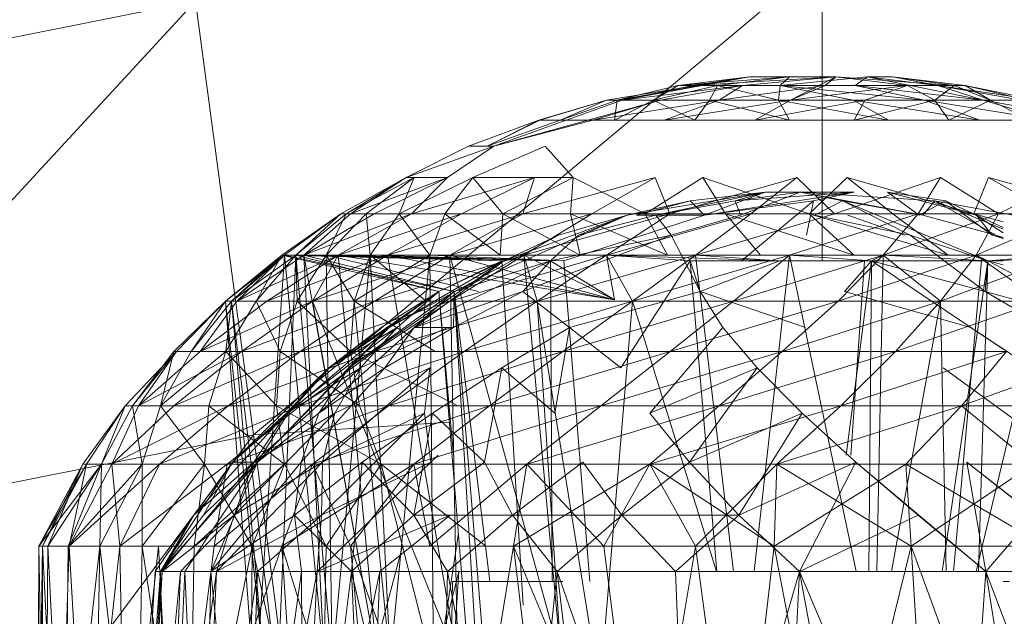
# Model space of a CAD drawing. Units: inches. Extents: x -1143 to 5577, y -1871 to 2881.
# Drawn here: x 123 to 145, y 459 to 472 of the extents above; entities that cross this region are included whole.
import ezdxf

# ---------------------------------------------------------------- set-up
doc = ezdxf.new("R2010")
doc.units = ezdxf.units.IN
doc.header["$MEASUREMENT"] = 0

msp = doc.modelspace()

# ---------------------------------------------------------------- linework, layer by layer
at = {"lineweight": 9}
for p, q in [((128.352, 463.118), (140.677, 473.409)), ((140.677, 466.892), (140.677, 473.409)), ((140.677, 466.892), (140.677, 473.409)), ((127.096, 472.52), (113.76, 469.866)), ((116.213, 460.707), (127.096, 472.52)), ((128.352, 463.118), (127.096, 472.52)), ((139.107, 470.88), (136.003, 470.375)), ((139.107, 470.88), (136.235, 470.375)), ((139.107, 470.88), (136.34, 470.375)), ((139.107, 470.88), (137.561, 470.69)), ((139.107, 470.88), (137.561, 470.69)), ((139.968, 470.88), (137.561, 470.69)), ((139.107, 470.88), (137.875, 470.69)), ((140.979, 470.88), (137.875, 470.69)), ((139.968, 470.88), (138.41, 470.69)), ((140.979, 470.88), (138.956, 470.69)), ((139.107, 470.88), (139.968, 470.88)), ((139.107, 470.88), (140.979, 470.88)), ((139.968, 470.88), (139.77, 470.69)), ((141.654, 470.88), (139.77, 470.69)), ((140.979, 470.88), (139.991, 470.375)), ((140.979, 470.88), (140.747, 470.69)), ((140.979, 470.88), (140.747, 470.69)), ((140.979, 470.88), (143.537, 470.69)), ((140.979, 470.88), (142.526, 470.69)), ((140.979, 470.88), (142.526, 470.69)), ((141.654, 470.88), (141.398, 470.69)), ((141.654, 470.88), (141.398, 470.69)), ((141.654, 470.88), (142.2, 470.88)), ((141.654, 470.88), (144.165, 470.375)), ((141.654, 470.88), (143.188, 470.69)), ((142.2, 470.88), (143.537, 470.69)), ((142.2, 470.88), (143.781, 470.69)), ((142.2, 470.88), (143.188, 470.69)), ((136.235, 470.375), (137.561, 470.69)), ((136.34, 470.375), (137.875, 470.69)), ((136.34, 470.375), (138.956, 470.69)), ((137.014, 470.375), (137.561, 470.69)), ((137.014, 470.375), (138.41, 470.69)), ((137.177, 470.375), (138.956, 470.69)), ((137.561, 470.69), (138.41, 470.69)), ((137.561, 470.69), (137.875, 470.69)), ((138.956, 470.69), (137.875, 470.69)), ((138.235, 470.375), (138.41, 470.69)), ((139.735, 470.375), (138.41, 470.69)), ((138.41, 470.69), (139.77, 470.69)), ((138.444, 470.375), (140.747, 470.69)), ((138.444, 470.375), (138.956, 470.69)), ((140.747, 470.69), (138.956, 470.69)), ((139.735, 470.375), (139.77, 470.69)), ((141.351, 470.375), (139.77, 470.69)), ((142.898, 470.375), (139.77, 470.69)), ((139.77, 470.69), (141.398, 470.69)), ((139.991, 470.375), (140.747, 470.69)), ((139.991, 470.375), (142.526, 470.69)), ((142.526, 470.69), (140.747, 470.69)), ((141.398, 470.69), (143.188, 470.69)), ((142.898, 470.375), (141.398, 470.69)), ((144.165, 470.375), (141.398, 470.69)), ((141.607, 470.375), (142.526, 470.69)), ((143.119, 470.375), (142.526, 470.69)), ((143.537, 470.69), (142.526, 470.69)), ((143.119, 470.375), (143.537, 470.69)), ((144.165, 470.375), (143.188, 470.69)), ((145.002, 470.375), (143.188, 470.69)), ((145.339, 470.375), (143.188, 470.69)), ((143.188, 470.69), (143.781, 470.69)), ((144.328, 470.375), (143.537, 470.69)), ((143.781, 470.69), (143.537, 470.69)), ((145.339, 470.375), (143.781, 470.69)), ((145.107, 470.375), (143.781, 470.69)), ((144.328, 470.375), (143.781, 470.69)), ((133.561, 469.376), (136.34, 470.375)), ((133.561, 469.376), (137.177, 470.375)), ((134.538, 469.936), (136.003, 470.375)), ((134.561, 469.936), (136.003, 470.375)), ((135.003, 469.936), (136.003, 470.375)), ((135.003, 469.936), (136.235, 470.375)), ((135.712, 469.936), (138.444, 470.375)), ((135.712, 469.936), (137.177, 470.375)), ((136.003, 470.375), (136.34, 470.375)), ((136.003, 470.375), (136.235, 470.375)), ((136.177, 469.936), (136.235, 470.375)), ((136.177, 469.936), (137.014, 470.375)), ((136.235, 470.375), (137.014, 470.375)), ((137.177, 470.375), (136.34, 470.375)), ((137.921, 469.936), (137.014, 470.375)), ((137.014, 470.375), (138.235, 470.375)), ((138.444, 470.375), (137.177, 470.375)), ((137.258, 469.936), (139.991, 470.375)), ((137.258, 469.936), (138.444, 470.375)), ((137.921, 469.936), (138.235, 470.375)), ((139.968, 469.936), (138.235, 470.375)), ((138.235, 470.375), (139.735, 470.375)), ((139.991, 470.375), (138.444, 470.375)), ((139.223, 469.936), (141.607, 470.375)), ((139.223, 469.936), (139.991, 470.375)), ((139.968, 469.936), (139.735, 470.375)), ((142.119, 469.936), (139.735, 470.375)), ((139.735, 470.375), (141.351, 470.375)), ((141.607, 470.375), (139.991, 470.375)), ((142.119, 469.936), (141.351, 470.375)), ((144.095, 469.936), (141.351, 470.375)), ((141.351, 470.375), (142.898, 470.375)), ((141.374, 469.936), (143.119, 470.375)), ((141.374, 469.936), (141.607, 470.375)), ((143.119, 470.375), (141.607, 470.375)), ((144.095, 469.936), (142.898, 470.375)), ((145.63, 469.936), (142.898, 470.375)), ((142.898, 470.375), (144.165, 470.375)), ((143.421, 469.936), (143.119, 470.375)), ((144.328, 470.375), (143.119, 470.375)), ((143.421, 469.936), (144.328, 470.375)), ((145.63, 469.936), (144.165, 470.375)), ((146.595, 469.936), (144.165, 470.375)), ((144.165, 470.375), (145.002, 470.375)), ((145.165, 469.936), (144.328, 470.375)), ((145.107, 470.375), (144.328, 470.375)), ((133.015, 469.376), (134.538, 469.936)), ((133.421, 469.376), (135.003, 469.936)), ((133.421, 469.376), (134.538, 469.936)), ((133.421, 469.376), (134.561, 469.936)), ((133.561, 469.376), (135.712, 469.936)), ((134.538, 469.936), (134.561, 469.936)), ((134.561, 469.936), (135.003, 469.936)), ((135.003, 469.936), (136.177, 469.936)), ((137.258, 469.936), (135.712, 469.936)), ((136.177, 469.936), (137.921, 469.936)), ((139.223, 469.936), (137.258, 469.936)), ((137.921, 469.936), (139.968, 469.936)), ((141.374, 469.936), (139.223, 469.936)), ((139.968, 469.936), (142.119, 469.936)), ((143.421, 469.936), (141.374, 469.936)), ((142.119, 469.936), (144.095, 469.936)), ((145.165, 469.936), (143.421, 469.936)), ((144.095, 469.936), (145.63, 469.936)), ((131.666, 468.7), (133.015, 469.376)), ((131.666, 468.7), (133.561, 469.376)), ((132.561, 468.7), (133.561, 469.376)), ((133.015, 469.376), (133.421, 469.376)), ((133.015, 469.376), (133.561, 469.376)), ((133.108, 468.7), (134.677, 469.376)), ((135.282, 468.7), (134.677, 469.376)), ((130.247, 467.911), (131.666, 468.7)), ((130.364, 467.911), (131.666, 468.7)), ((130.364, 467.911), (131.84, 468.7)), ((130.457, 467.911), (131.666, 468.7)), ((130.457, 467.911), (132.561, 468.7)), ((130.794, 467.911), (131.84, 468.7)), ((130.968, 467.911), (132.561, 468.7)), ((131.515, 467.911), (131.84, 468.7)), ((131.515, 467.911), (133.108, 468.7)), ((131.666, 468.7), (132.561, 468.7)), ((131.782, 467.911), (134.445, 468.7)), ((131.782, 467.911), (132.561, 468.7)), ((132.503, 467.911), (133.108, 468.7)), ((132.863, 467.911), (134.445, 468.7)), ((133.759, 467.911), (133.108, 468.7)), ((133.108, 468.7), (135.282, 468.7)), ((133.759, 467.911), (135.282, 468.7)), ((134.189, 467.911), (137.061, 468.7)), ((134.189, 467.911), (134.445, 468.7)), ((135.224, 467.911), (135.282, 468.7)), ((136.84, 467.911), (135.282, 468.7)), ((135.689, 467.911), (137.061, 468.7)), ((136.84, 467.911), (138.096, 468.7)), ((137.375, 467.911), (137.061, 468.7)), ((137.375, 467.911), (140.13, 468.7)), ((140.398, 467.911), (138.096, 468.7)), ((138.584, 467.911), (138.096, 468.7)), ((139.13, 467.911), (140.13, 468.7)), ((140.944, 467.911), (140.13, 468.7)), ((140.398, 467.911), (141.223, 468.7)), ((140.944, 467.911), (143.246, 468.7)), ((143.967, 467.911), (141.223, 468.7)), ((142.212, 467.911), (141.223, 468.7)), ((142.758, 467.911), (143.246, 468.7)), ((144.502, 467.911), (143.246, 468.7)), ((143.967, 467.911), (144.281, 468.7)), ((147.153, 467.911), (144.281, 468.7)), ((145.653, 467.911), (144.281, 468.7)), ((144.502, 467.911), (146.06, 468.7)), ((139.444, 468.381), (136.456, 467.879)), ((139.444, 468.381), (137.072, 467.879)), ((139.444, 468.381), (137.817, 468.192)), ((139.444, 468.381), (138.13, 467.879)), ((141.374, 468.381), (138.13, 467.879)), ((138.793, 468.192), (141.374, 468.381)), ((138.793, 468.192), (140.2, 468.381)), ((139.444, 468.381), (138.793, 468.192)), ((138.91, 467.879), (140.2, 468.381)), ((139.444, 468.381), (141.374, 468.381)), ((143.119, 468.192), (140.2, 468.381)), ((140.2, 468.381), (141.119, 468.192)), ((140.2, 468.381), (142.863, 467.879)), ((141.374, 468.381), (140.491, 468.192)), ((142.095, 468.381), (143.351, 468.192)), ((142.095, 468.381), (142.781, 467.879)), ((142.095, 468.381), (143.351, 468.192)), ((142.095, 468.381), (144.025, 467.879)), ((137.817, 468.192), (136.456, 467.879)), ((136.654, 467.879), (137.817, 468.192)), ((138.793, 468.192), (137.072, 467.879)), ((137.817, 468.192), (138.13, 467.879)), ((140.491, 468.192), (138.13, 467.879)), ((138.793, 468.192), (138.91, 467.879)), ((138.933, 466.892), (140.491, 468.192)), ((140.34, 467.445), (140.491, 468.192)), ((140.514, 467.879), (141.119, 468.192)), ((142.584, 467.445), (141.119, 468.192)), ((141.119, 468.192), (142.863, 467.879)), ((142.584, 467.445), (141.119, 468.192)), ((141.119, 468.192), (144.27, 466.892)), ((143.351, 468.192), (142.781, 467.879)), ((143.119, 468.192), (142.863, 467.879)), ((143.119, 468.192), (144.816, 467.879)), ((143.119, 468.192), (144.444, 467.445)), ((143.119, 468.192), (144.6, 467.579)), ((143.351, 468.192), (144.025, 467.879)), ((143.351, 468.192), (144.363, 467.445)), ((143.351, 468.192), (144.025, 467.879)), ((128.968, 467.016), (130.247, 467.911)), ((129.026, 467.016), (130.247, 467.911)), ((129.271, 467.016), (130.247, 467.911)), ((129.271, 467.016), (130.364, 467.911)), ((129.445, 467.016), (130.457, 467.911)), ((129.445, 467.016), (131.782, 467.911)), ((129.445, 467.016), (130.968, 467.911)), ((129.933, 467.016), (130.364, 467.911)), ((129.933, 467.016), (130.794, 467.911)), ((130.189, 467.016), (132.863, 467.911)), ((130.189, 467.016), (131.782, 467.911)), ((130.247, 467.911), (130.457, 467.911)), ((130.247, 467.911), (130.364, 467.911)), ((130.364, 467.911), (130.794, 467.911)), ((130.968, 467.911), (130.457, 467.911)), ((130.887, 467.016), (130.794, 467.911)), ((130.794, 467.911), (131.515, 467.911)), ((130.887, 467.016), (131.515, 467.911)), ((131.782, 467.911), (130.968, 467.911)), ((131.259, 467.016), (134.189, 467.911)), ((131.259, 467.016), (132.863, 467.911)), ((132.177, 467.016), (131.515, 467.911)), ((131.515, 467.911), (132.503, 467.911)), ((132.863, 467.911), (131.782, 467.911)), ((132.177, 467.016), (132.503, 467.911)), ((133.701, 467.016), (132.503, 467.911)), ((132.503, 467.911), (133.759, 467.911)), ((132.608, 467.016), (135.689, 467.911)), ((132.608, 467.016), (134.189, 467.911)), ((136.456, 467.879), (132.701, 466.225)), ((134.189, 467.911), (132.863, 467.911)), ((133.701, 467.016), (133.759, 467.911)), ((135.433, 467.016), (133.759, 467.911)), ((133.759, 467.911), (135.224, 467.911)), ((133.782, 466.892), (136.456, 467.879)), ((135.689, 467.911), (134.189, 467.911)), ((134.212, 467.016), (137.375, 467.911)), ((134.212, 467.016), (135.689, 467.911)), ((134.968, 467.445), (136.456, 467.879)), ((138.13, 467.879), (135.084, 466.892)), ((135.433, 467.016), (135.224, 467.911)), ((137.328, 467.016), (135.224, 467.911)), ((135.224, 467.911), (136.84, 467.911)), ((136.456, 467.879), (135.398, 467.445)), ((135.398, 467.445), (137.072, 467.879)), ((137.375, 467.911), (135.689, 467.911)), ((136.003, 467.016), (139.13, 467.911)), ((136.003, 467.016), (137.375, 467.911)), ((136.654, 467.879), (138.13, 467.879)), ((137.328, 467.016), (136.84, 467.911)), ((136.84, 467.911), (138.584, 467.911)), ((137.41, 467.445), (137.072, 467.879)), ((139.13, 467.911), (137.375, 467.911)), ((137.41, 467.445), (138.91, 467.879)), ((137.933, 467.016), (140.944, 467.911)), ((137.933, 467.016), (139.13, 467.911)), ((139.34, 467.016), (138.584, 467.911)), ((141.374, 467.016), (138.584, 467.911)), ((138.584, 467.911), (140.398, 467.911)), ((140.944, 467.911), (139.13, 467.911)), ((139.968, 467.016), (142.758, 467.911)), ((141.374, 467.016), (140.398, 467.911)), ((143.409, 467.016), (140.398, 467.911)), ((140.398, 467.911), (142.212, 467.911)), ((140.514, 467.879), (142.584, 467.445)), ((142.758, 467.911), (140.944, 467.911)), ((142.467, 467.445), (141.235, 467.879)), ((142.002, 467.016), (144.502, 467.911)), ((142.002, 467.016), (142.758, 467.911)), ((143.409, 467.016), (142.212, 467.911)), ((142.212, 467.911), (143.967, 467.911)), ((144.502, 467.911), (142.758, 467.911)), ((142.863, 467.879), (144.444, 467.445)), ((144.6, 467.498), (143.967, 467.911)), ((144.6, 467.733), (143.967, 467.911)), ((143.967, 467.911), (145.653, 467.911)), ((144.014, 467.016), (146.118, 467.911)), ((144.014, 467.016), (144.502, 467.911)), ((144.6, 467.614), (144.025, 467.879)), ((144.025, 467.879), (144.363, 467.445)), ((146.118, 467.911), (144.502, 467.911)), ((134.968, 467.445), (131.294, 465.449)), ((132.375, 466.225), (134.968, 467.445)), ((134.968, 467.445), (133.782, 466.892)), ((137.41, 467.445), (134.189, 466.225)), ((135.398, 467.445), (134.793, 466.892)), ((137.41, 467.445), (134.793, 466.892)), ((138.037, 466.225), (137.41, 467.445)), ((144.212, 466.225), (142.584, 467.445)), ((142.584, 467.445), (144.27, 466.892)), ((144.6, 467.373), (144.363, 467.445)), ((144.6, 467.364), (144.444, 467.445)), ((144.444, 467.445), (144.6, 467.398)), ((127.747, 466.019), (129.026, 467.016)), ((127.747, 466.019), (128.968, 467.016)), ((127.747, 466.019), (129.026, 467.016)), ((127.875, 466.019), (129.026, 467.016)), ((127.875, 466.019), (128.968, 467.016)), ((127.875, 466.019), (128.968, 467.016)), ((127.875, 466.019), (129.271, 467.016)), ((127.992, 466.019), (129.026, 467.016)), ((127.992, 466.019), (130.189, 467.016)), ((127.992, 466.019), (129.445, 467.016)), ((129.026, 467.016), (128.387, 457.517)), ((128.41, 466.019), (128.968, 467.016)), ((128.41, 466.019), (129.271, 467.016)), ((128.643, 466.019), (131.259, 467.016)), ((128.643, 466.019), (130.189, 467.016)), ((129.271, 467.016), (128.875, 457.745)), ((132.375, 466.225), (128.968, 467.016)), ((129.026, 467.016), (128.968, 467.016)), ((128.968, 467.016), (129.271, 467.016)), ((133.782, 466.892), (128.968, 467.016)), ((129.026, 467.016), (128.968, 467.016)), ((128.968, 467.016), (129.271, 467.016)), ((129.026, 467.016), (129.445, 467.016)), ((133.782, 466.892), (129.026, 467.016)), ((132.701, 466.225), (129.026, 467.016)), ((129.026, 467.016), (129.445, 467.016)), ((129.026, 467.016), (129.887, 458.223)), ((129.271, 467.016), (129.933, 467.016)), ((133.735, 466.892), (129.271, 467.016)), ((132.375, 466.225), (129.271, 467.016)), ((129.305, 466.019), (129.271, 467.016)), ((129.271, 467.016), (129.933, 467.016)), ((129.271, 467.016), (130.061, 458.223)), ((129.305, 466.019), (129.933, 467.016)), ((130.189, 467.016), (129.445, 467.016)), ((132.701, 466.225), (129.445, 467.016)), ((134.793, 466.892), (129.445, 467.016)), ((130.189, 467.016), (129.445, 467.016)), ((129.445, 467.016), (129.887, 458.223)), ((129.445, 467.016), (131.038, 458.223)), ((129.631, 466.019), (130.189, 467.016)), ((129.631, 466.019), (132.608, 467.016)), ((129.631, 466.019), (131.259, 467.016)), ((129.631, 466.019), (131.259, 467.016)), ((133.735, 466.892), (129.933, 467.016)), ((133.235, 466.225), (129.933, 467.016)), ((129.933, 467.016), (130.887, 467.016)), ((130.538, 466.019), (129.933, 467.016)), ((129.933, 467.016), (130.887, 467.016)), ((129.933, 467.016), (130.061, 458.223)), ((130.887, 467.016), (130.061, 458.223)), ((134.793, 466.892), (130.189, 467.016)), ((131.259, 467.016), (130.189, 467.016)), ((130.189, 467.016), (136.177, 466.044)), ((130.189, 467.016), (131.038, 458.223)), ((131.259, 467.016), (130.189, 467.016)), ((133.782, 466.892), (130.422, 464.569)), ((130.538, 466.019), (130.887, 467.016)), ((130.538, 466.019), (130.887, 467.016)), ((130.538, 466.019), (132.177, 467.016)), ((130.887, 467.016), (132.177, 467.016)), ((130.887, 467.016), (131.317, 458.223)), ((135.084, 466.892), (130.887, 467.016)), ((132.096, 466.019), (130.887, 467.016)), ((130.887, 467.016), (132.177, 467.016)), ((130.98, 466.019), (134.212, 467.016)), ((130.98, 466.019), (132.608, 467.016)), ((132.608, 467.016), (131.259, 467.016)), ((132.608, 467.016), (131.259, 467.016)), ((131.259, 467.016), (136.177, 466.044)), ((131.259, 467.016), (132.782, 458.223)), ((131.294, 465.449), (133.782, 466.892)), ((132.177, 467.016), (131.317, 458.223)), ((133.782, 466.892), (131.84, 465.449)), ((131.84, 465.449), (134.793, 466.892)), ((135.084, 466.892), (132.177, 467.016)), ((132.177, 467.016), (132.246, 458.944)), ((133.735, 466.892), (132.375, 466.225)), ((134.212, 467.016), (132.608, 467.016)), ((134.212, 467.016), (132.608, 467.016)), ((132.608, 467.016), (136.177, 466.044)), ((132.608, 467.016), (135.026, 458.223)), ((132.608, 467.016), (132.782, 458.223)), ((132.619, 466.019), (136.003, 467.016)), ((132.619, 466.019), (134.212, 467.016)), ((132.701, 466.225), (134.793, 466.892)), ((133.735, 466.892), (134.202, 459.429)), ((134.189, 466.225), (134.793, 466.892)), ((136.003, 467.016), (134.212, 467.016)), ((134.503, 466.019), (134.212, 467.016)), ((136.003, 467.016), (134.212, 467.016)), ((134.212, 467.016), (136.177, 466.044)), ((134.212, 467.016), (135.026, 458.223)), ((134.503, 466.019), (136.003, 467.016)), ((134.503, 466.019), (136.003, 467.016)), ((134.503, 466.019), (137.933, 467.016)), ((134.793, 466.892), (134.825, 459.944)), ((134.793, 466.892), (136.177, 466.044)), ((135.084, 466.892), (135.643, 459.944)), ((135.433, 467.016), (137.328, 467.016)), ((137.933, 467.016), (136.003, 467.016)), ((137.817, 466.892), (136.003, 467.016)), ((139.758, 466.892), (136.003, 467.016)), ((136.572, 466.019), (136.003, 467.016)), ((137.933, 467.016), (136.003, 467.016)), ((136.003, 467.016), (136.177, 466.044)), ((137.817, 466.892), (136.317, 464.569)), ((136.572, 466.019), (137.933, 467.016)), ((136.572, 466.019), (137.933, 467.016)), ((136.572, 466.019), (139.968, 467.016)), ((138.037, 466.225), (137.817, 466.892)), ((138.037, 466.225), (137.817, 466.892)), ((137.817, 466.892), (139.758, 466.892)), ((137.817, 466.892), (138.397, 460.158)), ((139.968, 467.016), (137.933, 467.016)), ((139.758, 466.892), (137.933, 467.016)), ((139.968, 467.016), (137.933, 467.016)), ((137.933, 467.016), (138.758, 460.158)), ((138.037, 466.225), (139.758, 466.892)), ((138.758, 466.019), (142.002, 467.016)), ((138.758, 466.019), (139.968, 467.016)), ((139.968, 467.016), (139.206, 460.158)), ((139.758, 466.892), (141.747, 466.892)), ((139.758, 466.892), (141.747, 466.892)), ((142.002, 467.016), (139.968, 467.016)), ((141.747, 466.892), (139.968, 467.016)), ((142.002, 467.016), (139.968, 467.016)), ((139.968, 467.016), (141.419, 460.158)), ((141.026, 466.019), (144.014, 467.016)), ((141.026, 466.019), (142.002, 467.016)), ((141.165, 466.225), (141.747, 466.892)), ((141.747, 466.892), (141.2, 462.677)), ((141.595, 466.892), (141.297, 462.677)), ((141.747, 466.892), (141.691, 460.158)), ((141.747, 466.892), (142.002, 467.016)), ((143.898, 465.449), (141.747, 466.892)), ((141.747, 466.892), (144.212, 466.225)), ((141.747, 466.892), (144.27, 466.892)), ((142.002, 467.016), (141.866, 460.158)), ((144.014, 467.016), (142.002, 467.016)), ((144.27, 466.892), (142.002, 467.016)), ((143.246, 466.019), (142.002, 467.016)), ((144.014, 467.016), (142.002, 467.016)), ((143.246, 466.019), (144.014, 467.016)), ((143.246, 466.019), (144.014, 467.016)), ((143.246, 466.019), (145.909, 467.016)), ((144.27, 466.892), (143.281, 460.158)), ((143.409, 467.016), (145.339, 467.016)), ((144.13, 466.892), (143.528, 460.158)), ((145.909, 467.016), (144.014, 467.016)), ((144.27, 466.892), (144.014, 467.016)), ((145.421, 466.019), (144.014, 467.016)), ((145.909, 467.016), (144.014, 467.016)), ((144.27, 466.892), (144.068, 460.158)), ((144.212, 466.225), (144.27, 466.892)), ((144.27, 466.892), (147.642, 467.016)), ((144.27, 466.892), (145.909, 467.016)), ((147.002, 465.449), (144.27, 466.892)), ((144.27, 466.892), (144.6, 466.804)), ((144.27, 466.892), (144.6, 466.892)), ((132.701, 466.225), (129.771, 463.592)), ((132.375, 466.225), (129.991, 464.569)), ((132.375, 466.225), (130.003, 464.569)), ((130.422, 464.569), (132.701, 466.225)), ((132.375, 466.225), (131.119, 465.449)), ((132.375, 466.225), (131.119, 465.449)), ((132.375, 466.225), (131.294, 465.449)), ((132.375, 466.225), (131.468, 465.449)), ((132.701, 466.225), (131.84, 465.449)), ((131.84, 465.449), (134.189, 466.225)), ((132.375, 466.225), (132.69, 462.677)), ((132.375, 466.225), (133.052, 457.785)), ((132.701, 466.225), (132.689, 465.449)), ((132.689, 465.449), (134.189, 466.225)), ((132.701, 466.225), (133.221, 457.785)), ((132.701, 466.225), (133.4, 457.785)), ((132.701, 466.225), (133.479, 459.944)), ((134.189, 466.225), (135.2, 465.449)), ((138.037, 466.225), (135.2, 465.449)), ((138.526, 465.449), (138.037, 466.225)), ((138.037, 466.225), (140.316, 465.449)), ((141.165, 466.225), (143.898, 465.449)), ((144.6, 465.993), (144.212, 466.225)), ((145.537, 465.449), (144.212, 466.225)), ((144.212, 466.225), (147.002, 465.449)), ((126.631, 464.926), (127.747, 466.019)), ((126.689, 464.926), (127.747, 466.019)), ((127.003, 464.926), (127.747, 466.019)), ((127.003, 464.926), (127.875, 466.019)), ((127.201, 464.926), (127.992, 466.019)), ((127.201, 464.926), (129.631, 466.019)), ((127.201, 464.926), (128.643, 466.019)), ((127.747, 466.019), (127.992, 466.019)), ((127.747, 466.019), (127.875, 466.019)), ((127.747, 466.019), (127.875, 466.019)), ((127.747, 466.019), (128.387, 457.517)), ((127.747, 466.019), (128.619, 457.761)), ((127.759, 464.926), (127.875, 466.019)), ((127.759, 464.926), (128.41, 466.019)), ((127.875, 466.019), (128.41, 466.019)), ((127.875, 466.019), (128.619, 457.761)), ((127.875, 466.019), (128.875, 457.745)), ((128.643, 466.019), (127.992, 466.019)), ((128.096, 464.926), (130.98, 466.019)), ((128.096, 464.926), (129.631, 466.019)), ((128.933, 464.926), (128.41, 466.019)), ((128.41, 466.019), (129.305, 466.019)), ((129.631, 466.019), (128.643, 466.019)), ((128.933, 464.926), (129.305, 466.019)), ((130.457, 464.926), (129.305, 466.019)), ((129.305, 466.019), (130.538, 466.019)), ((129.364, 464.926), (132.619, 466.019)), ((129.364, 464.926), (130.98, 466.019)), ((129.631, 466.019), (131.038, 458.223)), ((130.98, 466.019), (129.631, 466.019)), ((129.631, 466.019), (132.782, 458.223)), ((130.457, 464.926), (130.538, 466.019)), ((130.538, 466.019), (131.317, 458.223)), ((132.294, 464.926), (130.538, 466.019)), ((130.538, 466.019), (132.096, 466.019)), ((130.98, 464.926), (134.503, 466.019)), ((130.98, 464.926), (132.619, 466.019)), ((132.619, 466.019), (130.98, 466.019)), ((134.503, 466.019), (132.619, 466.019)), ((132.922, 464.926), (136.572, 466.019)), ((132.922, 464.926), (134.503, 466.019)), ((136.572, 466.019), (134.503, 466.019)), ((136.572, 466.019), (134.503, 466.019)), ((134.503, 466.019), (135.863, 457.596)), ((134.503, 466.019), (135.026, 458.223)), ((135.061, 464.926), (138.758, 466.019)), ((135.061, 464.926), (136.572, 466.019)), ((136.572, 466.019), (135.863, 457.596)), ((138.758, 466.019), (136.572, 466.019)), ((136.572, 466.019), (138.391, 460.158)), ((137.386, 464.926), (141.026, 466.019)), ((137.386, 464.926), (138.758, 466.019)), ((141.026, 466.019), (138.758, 466.019)), ((139.816, 464.926), (143.246, 466.019)), ((139.816, 464.926), (141.026, 466.019)), ((143.246, 466.019), (141.026, 466.019)), ((143.246, 466.019), (142.18, 460.158)), ((142.27, 464.926), (145.421, 466.019)), ((142.27, 464.926), (143.246, 466.019)), ((145.421, 466.019), (143.246, 466.019)), ((145.421, 466.019), (143.246, 466.019)), ((143.246, 466.019), (143.369, 460.158)), ((145.421, 466.019), (144.019, 460.158)), ((131.294, 465.449), (128.445, 462.526)), ((129.073, 463.592), (131.468, 465.449)), ((129.108, 463.592), (131.294, 465.449)), ((129.771, 463.592), (131.84, 465.449)), ((131.468, 465.449), (129.991, 464.569)), ((131.119, 465.449), (129.991, 464.569)), ((130.003, 464.569), (131.294, 465.449)), ((131.119, 465.449), (130.003, 464.569)), ((131.294, 465.449), (130.422, 464.569)), ((132.561, 465.449), (130.677, 464.569)), ((130.677, 464.569), (131.468, 465.449)), ((131.84, 465.449), (131.201, 464.569)), ((131.201, 464.569), (132.689, 465.449)), ((131.84, 465.449), (132.689, 465.449)), ((133.735, 464.569), (135.2, 465.449)), ((134.887, 463.592), (135.2, 465.449)), ((135.2, 465.449), (136.317, 464.569)), ((138.526, 465.449), (136.945, 463.592)), ((139.27, 464.569), (138.526, 465.449)), ((144.6, 464.978), (143.898, 465.449)), ((145.223, 464.569), (143.898, 465.449)), ((125.573, 463.746), (126.689, 464.926)), ((125.736, 463.746), (126.689, 464.926)), ((125.736, 463.746), (126.631, 464.926)), ((125.864, 463.746), (126.689, 464.926)), ((125.864, 463.746), (128.096, 464.926)), ((125.864, 463.746), (127.201, 464.926)), ((126.341, 463.746), (127.759, 464.926)), ((126.341, 463.746), (126.631, 464.926)), ((126.341, 463.746), (127.003, 464.926)), ((126.631, 463.746), (129.364, 464.926)), ((126.631, 463.746), (128.096, 464.926)), ((126.689, 464.926), (126.631, 464.926)), ((126.631, 464.926), (127.003, 464.926)), ((126.689, 464.926), (127.201, 464.926)), ((127.003, 464.926), (127.759, 464.926)), ((128.096, 464.926), (127.201, 464.926)), ((127.387, 463.746), (127.759, 464.926)), ((128.852, 463.746), (127.759, 464.926)), ((127.759, 464.926), (128.933, 464.926)), ((127.806, 463.746), (130.98, 464.926)), ((127.806, 463.746), (129.364, 464.926)), ((129.364, 464.926), (128.096, 464.926)), ((128.852, 463.746), (128.933, 464.926)), ((130.654, 463.746), (128.933, 464.926)), ((128.933, 464.926), (130.457, 464.926)), ((129.364, 463.746), (132.922, 464.926)), ((129.364, 463.746), (130.98, 464.926)), ((130.98, 464.926), (129.364, 464.926)), ((130.654, 463.746), (130.457, 464.926)), ((132.782, 463.746), (130.457, 464.926)), ((130.457, 464.926), (132.294, 464.926)), ((132.922, 464.926), (130.98, 464.926)), ((131.282, 463.746), (135.061, 464.926)), ((131.282, 463.746), (132.922, 464.926)), ((135.061, 464.926), (132.922, 464.926)), ((133.468, 463.746), (137.386, 464.926)), ((133.468, 463.746), (135.061, 464.926)), ((137.386, 464.926), (135.061, 464.926)), ((135.886, 463.746), (139.816, 464.926)), ((135.886, 463.746), (137.386, 464.926)), ((139.816, 464.926), (137.386, 464.926)), ((138.444, 463.746), (142.27, 464.926)), ((138.444, 463.746), (139.816, 464.926)), ((142.27, 464.926), (139.816, 464.926)), ((141.084, 463.746), (144.677, 464.926)), ((141.084, 463.746), (142.27, 464.926)), ((144.677, 464.926), (142.27, 464.926)), ((143.7, 463.746), (146.956, 464.926)), ((143.7, 463.746), (144.677, 464.926)), ((127.899, 462.526), (129.991, 464.569)), ((128.364, 462.526), (130.677, 464.569)), ((128.445, 462.526), (130.422, 464.569)), ((130.677, 464.569), (129.073, 463.592)), ((129.073, 463.592), (129.991, 464.569)), ((130.003, 464.569), (129.108, 463.592)), ((129.108, 463.592), (129.991, 464.569)), ((129.387, 462.526), (131.201, 464.569)), ((129.771, 463.592), (131.201, 464.569)), ((130.422, 464.569), (129.771, 463.592)), ((129.852, 462.526), (132.177, 464.569)), ((130.003, 464.569), (129.991, 464.569)), ((132.177, 464.569), (130.119, 463.592)), ((130.119, 463.592), (130.677, 464.569)), ((132.061, 463.592), (132.177, 464.569)), ((132.236, 463.592), (133.735, 464.569)), ((133.363, 462.526), (133.735, 464.569)), ((133.735, 464.569), (134.887, 463.592)), ((139.27, 464.569), (136.945, 463.592)), ((139.27, 464.569), (137.805, 462.526)), ((140.247, 463.592), (139.27, 464.569)), ((146.107, 462.526), (143.305, 464.569)), ((144.653, 463.592), (143.305, 464.569)), ((124.655, 462.486), (125.573, 463.746)), ((124.736, 462.486), (125.573, 463.746)), ((125.062, 462.486), (125.573, 463.746)), ((125.062, 462.486), (125.736, 463.746)), ((125.282, 462.486), (125.864, 463.746)), ((125.282, 462.486), (127.806, 463.746)), ((125.282, 462.486), (126.631, 463.746)), ((125.573, 463.746), (125.864, 463.746)), ((125.573, 463.746), (125.736, 463.746)), ((125.945, 462.486), (125.736, 463.746)), ((125.736, 463.746), (126.341, 463.746)), ((126.631, 463.746), (125.864, 463.746)), ((125.945, 462.486), (126.341, 463.746)), ((126.317, 462.486), (129.364, 463.746)), ((126.317, 462.486), (127.806, 463.746)), ((126.341, 463.746), (127.387, 463.746)), ((127.294, 462.486), (126.341, 463.746)), ((127.806, 463.746), (126.631, 463.746)), ((127.294, 462.486), (127.387, 463.746)), ((129.026, 462.486), (127.387, 463.746)), ((127.387, 463.746), (128.852, 463.746)), ((127.782, 462.486), (131.282, 463.746)), ((127.782, 462.486), (129.364, 463.746)), ((129.364, 463.746), (127.806, 463.746)), ((129.026, 462.486), (128.852, 463.746)), ((131.119, 462.486), (128.852, 463.746)), ((128.852, 463.746), (130.654, 463.746)), ((131.282, 463.746), (129.364, 463.746)), ((129.631, 462.486), (133.468, 463.746)), ((129.631, 462.486), (131.282, 463.746)), ((131.119, 462.486), (130.654, 463.746)), ((130.654, 463.746), (132.782, 463.746)), ((133.468, 463.746), (131.282, 463.746)), ((131.829, 462.486), (135.886, 463.746)), ((131.829, 462.486), (133.468, 463.746)), ((135.886, 463.746), (133.468, 463.746)), ((134.282, 462.486), (138.444, 463.746)), ((134.282, 462.486), (135.886, 463.746)), ((138.444, 463.746), (135.886, 463.746)), ((136.945, 462.486), (141.084, 463.746)), ((136.945, 462.486), (138.444, 463.746)), ((141.084, 463.746), (138.444, 463.746)), ((139.7, 462.486), (143.7, 463.746)), ((139.7, 462.486), (141.084, 463.746)), ((143.7, 463.746), (141.084, 463.746)), ((142.491, 462.486), (143.7, 463.746)), ((145.246, 462.486), (143.7, 463.746)), ((146.223, 463.746), (143.7, 463.746)), ((127.061, 461.379), (129.073, 463.592)), ((129.073, 463.592), (127.899, 462.526)), ((129.108, 463.592), (127.899, 462.526)), ((127.933, 461.379), (130.119, 463.592)), ((130.119, 463.592), (128.364, 462.526)), ((128.364, 462.526), (129.073, 463.592)), ((128.445, 462.526), (129.771, 463.592)), ((129.108, 463.592), (128.445, 462.526)), ((129.771, 463.592), (129.387, 462.526)), ((129.829, 461.379), (132.061, 463.592)), ((132.061, 463.592), (129.852, 462.526)), ((129.852, 462.526), (130.119, 463.592)), ((130.712, 462.526), (132.236, 463.592)), ((131.829, 461.379), (132.236, 463.592)), ((132.201, 462.526), (132.061, 463.592)), ((132.236, 463.592), (133.363, 462.526)), ((137.805, 462.526), (136.945, 463.592)), ((140.247, 463.592), (137.805, 462.526)), ((138.875, 461.379), (140.247, 463.592)), ((141.409, 462.526), (140.247, 463.592)), ((132.602, 463.396), (128.352, 463.118)), ((128.352, 463.118), (116.213, 460.707)), ((118.957, 450.494), (128.352, 463.118)), ((129.183, 456.716), (128.352, 463.118)), ((132.201, 462.526), (132.36, 462.677)), ((123.701, 460.708), (124.655, 462.486)), ((123.701, 460.708), (125.062, 462.486)), ((123.701, 460.708), (124.655, 462.486)), ((123.701, 460.708), (124.736, 462.486)), ((123.783, 460.708), (124.655, 462.486)), ((123.783, 460.708), (124.736, 462.486)), ((123.899, 460.708), (125.062, 462.486)), ((123.899, 460.708), (125.062, 462.486)), ((123.899, 460.708), (124.655, 462.486)), ((124.341, 460.708), (125.945, 462.486)), ((124.341, 460.708), (125.062, 462.486)), ((124.364, 460.708), (125.282, 462.486)), ((124.364, 460.708), (125.282, 462.486)), ((124.364, 460.708), (124.736, 462.486)), ((124.364, 460.708), (126.317, 462.486)), ((124.736, 462.486), (124.655, 462.486)), ((124.655, 462.486), (125.062, 462.486)), ((124.736, 462.486), (125.282, 462.486)), ((125.027, 460.708), (125.945, 462.486)), ((125.027, 460.708), (125.062, 462.486)), ((125.027, 460.708), (125.945, 462.486)), ((125.062, 462.486), (125.945, 462.486)), ((125.457, 460.708), (125.282, 462.486)), ((126.317, 462.486), (125.282, 462.486)), ((125.457, 460.708), (127.782, 462.486)), ((125.457, 460.708), (126.317, 462.486)), ((125.945, 460.708), (125.945, 462.486)), ((125.945, 460.708), (127.294, 462.486)), ((125.945, 462.486), (127.294, 462.486)), ((127.782, 462.486), (126.317, 462.486)), ((126.341, 460.158), (128.445, 462.526)), ((126.341, 460.158), (127.899, 462.526)), ((126.375, 460.158), (128.364, 462.526)), ((126.864, 460.158), (128.445, 462.526)), ((127.061, 461.379), (127.899, 462.526)), ((127.061, 461.379), (128.364, 462.526)), ((127.073, 460.708), (129.026, 462.486)), ((127.073, 460.708), (127.294, 462.486)), ((127.271, 461.379), (128.445, 462.526)), ((127.271, 461.379), (127.899, 462.526)), ((128.329, 460.708), (127.294, 462.486)), ((127.294, 462.486), (129.026, 462.486)), ((127.433, 460.158), (128.445, 462.526)), ((127.433, 460.158), (129.387, 462.526)), ((127.503, 460.708), (129.631, 462.486)), ((127.503, 460.708), (127.782, 462.486)), ((127.55, 460.158), (129.852, 462.526)), ((129.631, 462.486), (127.782, 462.486)), ((128.445, 462.526), (127.899, 462.526)), ((127.933, 461.379), (128.364, 462.526)), ((127.933, 461.379), (129.852, 462.526)), ((128.329, 460.708), (129.026, 462.486)), ((128.329, 460.708), (129.026, 462.486)), ((128.968, 460.708), (129.631, 462.486)), ((128.968, 460.708), (131.829, 462.486)), ((128.968, 460.708), (129.631, 462.486)), ((129.933, 460.708), (129.026, 462.486)), ((129.026, 462.486), (131.119, 462.486)), ((129.247, 461.379), (129.387, 462.526)), ((129.247, 461.379), (130.712, 462.526)), ((130.457, 460.708), (129.631, 462.486)), ((131.829, 462.486), (129.631, 462.486)), ((129.736, 460.158), (132.201, 462.526)), ((129.829, 461.379), (129.852, 462.526)), ((129.829, 461.379), (132.201, 462.526)), ((129.933, 460.708), (131.119, 462.486)), ((130.457, 460.708), (131.829, 462.486)), ((130.48, 460.158), (130.712, 462.526)), ((131.829, 461.379), (130.712, 462.526)), ((133.387, 460.708), (131.119, 462.486)), ((131.584, 460.708), (131.119, 462.486)), ((131.829, 461.379), (133.363, 462.526)), ((132.177, 460.708), (131.829, 462.486)), ((134.282, 462.486), (131.829, 462.486)), ((132.177, 460.708), (134.282, 462.486)), ((133.968, 461.379), (133.363, 462.526)), ((133.968, 461.379), (135.491, 462.526)), ((133.991, 460.708), (134.282, 462.486)), ((133.991, 460.708), (134.282, 462.486)), ((133.991, 460.708), (136.945, 462.486)), ((135.945, 460.708), (134.282, 462.486)), ((136.945, 462.486), (134.282, 462.486)), ((136.34, 461.379), (135.491, 462.526)), ((135.945, 460.708), (136.945, 462.486)), ((136.34, 461.379), (137.805, 462.526)), ((137.933, 460.708), (136.945, 462.486)), ((139.642, 460.708), (136.945, 462.486)), ((137.933, 460.708), (136.945, 462.486)), ((139.7, 462.486), (136.945, 462.486)), ((138.875, 461.379), (137.805, 462.526)), ((137.933, 460.708), (139.7, 462.486)), ((138.875, 461.379), (141.409, 462.526)), ((139.642, 460.708), (139.7, 462.486)), ((139.642, 460.708), (142.491, 462.486)), ((139.642, 460.708), (139.7, 462.486)), ((142.607, 460.708), (139.7, 462.486)), ((142.491, 462.486), (139.7, 462.486)), ((140.189, 460.158), (141.409, 462.526)), ((141.409, 462.526), (144.223, 460.158)), ((142.758, 461.379), (141.409, 462.526)), ((142.607, 460.708), (142.491, 462.486)), ((145.514, 460.708), (142.491, 462.486)), ((142.607, 460.708), (142.491, 462.486)), ((145.246, 462.486), (142.491, 462.486)), ((142.607, 460.708), (145.246, 462.486)), ((146.828, 460.158), (143.816, 462.526)), ((144.223, 460.158), (143.816, 462.526)), ((145.281, 461.379), (143.816, 462.526)), ((126.224, 460.158), (127.061, 461.379)), ((127.271, 461.379), (126.341, 460.158)), ((126.341, 460.158), (127.061, 461.379)), ((127.061, 461.379), (126.375, 460.158)), ((126.375, 460.158), (127.933, 461.379)), ((126.771, 460.158), (127.933, 461.379)), ((127.433, 460.158), (129.247, 461.379)), ((127.933, 461.379), (127.55, 460.158)), ((127.55, 460.158), (129.829, 461.379)), ((128.445, 460.158), (129.829, 461.379)), ((130.48, 460.158), (129.247, 461.379)), ((129.398, 460.158), (129.247, 461.379)), ((129.829, 461.379), (129.736, 460.158)), ((129.736, 460.158), (132.619, 461.379)), ((131.829, 461.379), (130.48, 460.158)), ((131.096, 460.158), (132.619, 461.379)), ((133.968, 461.379), (131.829, 461.379)), ((132.561, 460.158), (131.829, 461.379)), ((133.968, 461.379), (132.561, 460.158)), ((136.34, 461.379), (133.968, 461.379)), ((134.933, 460.158), (133.968, 461.379)), ((136.34, 461.379), (134.933, 460.158)), ((138.875, 461.379), (136.34, 461.379)), ((137.503, 460.158), (136.34, 461.379)), ((138.875, 461.379), (137.503, 460.158)), ((140.189, 460.158), (138.875, 461.379)), ((140.189, 460.158), (142.758, 461.379)), ((142.758, 461.379), (144.223, 460.158)), ((145.281, 461.379), (144.223, 460.158)), ((132.795, 460.991), (132.294, 457.661)), ((123.678, 453.944), (123.701, 460.708)), ((123.678, 453.944), (123.783, 460.708)), ((123.899, 460.708), (123.701, 460.708)), ((123.701, 460.708), (123.783, 460.708)), ((123.899, 460.708), (123.701, 460.708)), ((123.701, 460.708), (123.783, 460.708)), ((123.841, 453.944), (123.701, 460.708)), ((123.783, 453.944), (123.783, 460.708)), ((124.131, 453.944), (123.783, 460.708)), ((123.783, 460.708), (124.364, 460.708)), ((123.841, 453.944), (123.899, 460.708)), ((124.248, 453.944), (123.899, 460.708)), ((124.341, 460.708), (123.899, 460.708)), ((124.131, 453.944), (124.364, 460.708)), ((124.248, 453.944), (125.027, 460.708)), ((124.248, 453.944), (124.341, 460.708)), ((125.027, 460.708), (124.341, 460.708)), ((125.027, 460.708), (124.341, 460.708)), ((124.364, 460.708), (125.457, 460.708)), ((124.364, 460.708), (125.457, 460.708)), ((124.736, 453.944), (124.364, 460.708)), ((124.736, 453.944), (125.457, 460.708)), ((124.91, 453.944), (125.027, 460.708)), ((125.806, 453.944), (125.027, 460.708)), ((125.027, 460.708), (125.945, 460.708)), ((126.294, 460.708), (125.457, 460.708)), ((125.457, 460.708), (127.503, 460.708)), ((125.573, 453.944), (125.457, 460.708)), ((125.573, 453.944), (126.294, 460.708)), ((125.806, 453.944), (125.945, 460.708)), ((126.945, 453.944), (125.945, 460.708)), ((127.073, 460.708), (125.945, 460.708)), ((126.294, 460.708), (127.503, 460.708)), ((126.643, 453.944), (126.294, 460.708)), ((126.643, 453.944), (128.968, 460.708)), ((126.643, 453.944), (127.503, 460.708)), ((126.945, 453.944), (128.329, 460.708)), ((126.945, 453.944), (127.073, 460.708)), ((128.329, 460.708), (127.073, 460.708)), ((128.329, 460.708), (127.073, 460.708)), ((128.968, 460.708), (127.503, 460.708)), ((128.271, 453.944), (128.329, 460.708)), ((129.193, 456.716), (128.329, 460.708)), ((128.329, 460.708), (129.933, 460.708)), ((128.968, 460.708), (130.457, 460.708)), ((129.422, 453.944), (128.968, 460.708)), ((130.576, 455.569), (128.968, 460.708)), ((128.968, 460.708), (130.457, 460.708)), ((129.851, 456.716), (129.933, 460.708)), ((131.584, 460.708), (129.933, 460.708)), ((130.866, 456.296), (130.457, 460.708)), ((131.482, 457.841), (130.457, 460.708)), ((130.457, 460.708), (132.177, 460.708)), ((130.604, 457.004), (131.584, 460.708)), ((133.387, 460.708), (131.584, 460.708)), ((133.387, 460.708), (131.584, 460.708)), ((132.358, 457.668), (131.584, 460.708)), ((132.177, 460.708), (133.991, 460.708)), ((132.875, 453.944), (133.991, 460.708)), ((133.991, 460.708), (135.945, 460.708)), ((133.991, 460.708), (135.945, 460.708)), ((134.793, 453.944), (133.991, 460.708)), ((136.805, 453.944), (133.991, 460.708)), ((136.805, 453.944), (135.945, 460.708)), ((135.945, 460.708), (137.933, 460.708)), ((136.805, 453.944), (137.933, 460.708)), ((137.933, 460.708), (139.642, 460.708)), ((137.933, 460.708), (139.642, 460.708)), ((138.851, 453.944), (137.933, 460.708)), ((138.851, 453.944), (139.642, 460.708)), ((139.642, 460.708), (142.607, 460.708)), ((139.642, 460.708), (142.607, 460.708)), ((140.944, 453.944), (139.642, 460.708)), ((140.944, 453.944), (142.607, 460.708)), ((142.607, 460.708), (145.514, 460.708)), ((142.607, 460.708), (145.514, 460.708)), ((143.037, 453.944), (142.607, 460.708)), ((145.084, 453.944), (142.607, 460.708)), ((126.375, 460.158), (125.689, 451.944)), ((126.224, 460.158), (125.713, 451.944)), ((126.375, 460.158), (125.713, 451.944)), ((126.341, 460.158), (125.713, 451.944)), ((126.375, 460.158), (125.945, 451.944)), ((126.771, 460.158), (125.945, 451.944)), ((126.341, 460.158), (125.968, 451.944)), ((126.341, 460.158), (126.224, 460.158)), ((126.224, 460.158), (126.375, 460.158)), ((126.864, 460.158), (126.341, 460.158)), ((126.341, 460.158), (126.492, 451.944)), ((126.375, 460.158), (126.771, 460.158)), ((126.771, 460.158), (126.457, 451.944)), ((127.55, 460.158), (126.457, 451.944)), ((126.864, 460.158), (126.492, 451.944)), ((126.771, 460.158), (127.55, 460.158)), ((127.433, 460.158), (126.864, 460.158)), ((126.864, 460.158), (127.259, 451.944)), ((127.55, 460.158), (127.201, 451.944)), ((128.445, 460.158), (127.201, 451.944)), ((127.433, 460.158), (127.259, 451.944)), ((129.398, 460.158), (127.433, 460.158)), ((127.433, 460.158), (128.236, 451.944)), ((127.55, 460.158), (128.445, 460.158)), ((128.445, 460.158), (128.154, 451.944)), ((129.736, 460.158), (128.154, 451.944)), ((129.398, 460.158), (128.236, 451.944)), ((128.445, 460.158), (129.736, 460.158)), ((130.48, 460.158), (129.398, 460.158)), ((129.398, 460.158), (129.445, 451.944)), ((130.48, 460.158), (129.445, 451.944)), ((129.736, 460.158), (129.57, 456.716)), ((129.736, 460.158), (131.096, 460.158)), ((131.096, 460.158), (130.411, 456.955)), ((132.561, 460.158), (130.48, 460.158)), ((130.48, 460.158), (130.665, 455.792)), ((130.48, 460.158), (131.189, 457.105)), ((131.096, 460.158), (130.962, 457.095)), ((131.096, 460.158), (132.805, 460.158)), ((132.805, 460.158), (132.173, 457.648)), ((132.561, 460.158), (132.456, 455.204)), ((134.933, 460.158), (132.561, 460.158)), ((132.561, 460.158), (134.107, 451.944)), ((132.805, 460.158), (132.645, 457.701)), ((134.933, 460.158), (134.107, 451.944)), ((137.503, 460.158), (134.933, 460.158)), ((134.933, 460.158), (135.921, 451.944)), ((134.933, 460.158), (137.817, 451.944)), ((140.189, 460.158), (137.503, 460.158)), ((137.503, 460.158), (137.817, 451.944)), ((140.189, 460.158), (137.817, 451.944)), ((140.189, 460.158), (139.758, 451.944)), ((140.189, 460.158), (144.223, 460.158)), ((140.189, 460.158), (141.723, 451.944)), ((140.189, 460.158), (143.665, 451.944)), ((144.223, 460.158), (143.665, 451.944)), ((146.828, 460.158), (144.223, 460.158)), ((144.223, 460.158), (145.56, 451.944)), ((144.223, 460.158), (147.374, 451.944)), ((132.41, 440.943), (132.666, 459.944)), ((132.956, 459.944), (132.666, 459.944)), ((132.666, 459.944), (132.922, 459.944)), ((132.922, 459.944), (133.701, 459.944)), ((132.956, 459.944), (132.922, 459.944)), ((133.782, 459.944), (132.956, 459.944)), ((135.061, 459.944), (133.782, 459.944)), ((144.735, 459.944), (144.6, 459.944))]:
    msp.add_line(p, q, dxfattribs=at)

doc.saveas('drawing.dxf')
